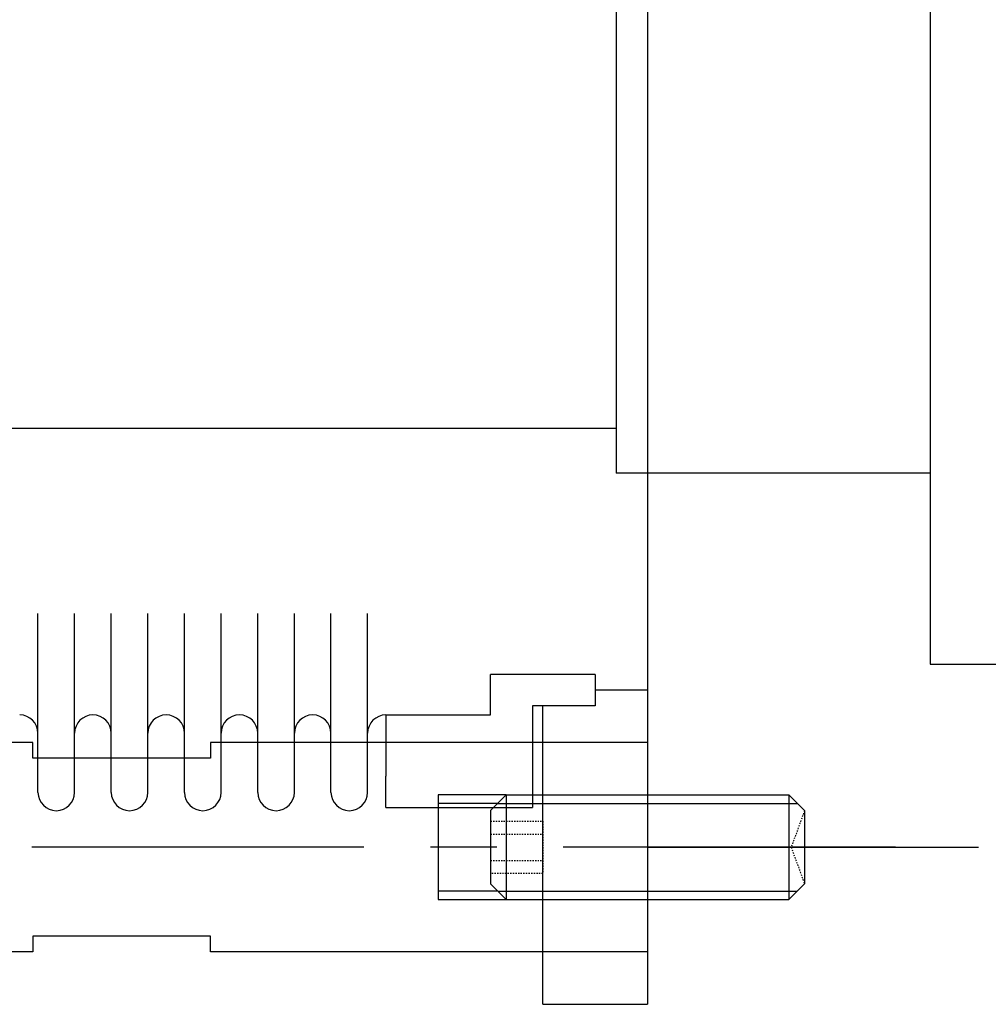
# Model space of a CAD drawing. Extents: x -8967 to 17291, y -3413 to 7446.
# Drawn here: x -3825 to -3732, y -2893 to -2799 of the extents above; entities that cross this region are included whole.
import ezdxf

# ---------------------------------------------------------------- set-up
doc = ezdxf.new("R2010")
doc.units = 0
doc.header["$MEASUREMENT"] = 0
doc.linetypes.add('CENTER', pattern=[50.8, 31.75, -6.35, 6.35, -6.35])
doc.linetypes.add('HIDDEN', pattern=[0.25, 0.125, -0.125])
doc.layers.add('sumitomo cooler', color=152, linetype='CONTINUOUS')

msp = doc.modelspace()

# ---------------------------------------------------------------- linework, layer by layer
at = {"layer": 'sumitomo cooler', "linetype": 'Continuous'}
for p, q in [((-3764.79484, -2733.66896), (-3764.79484, -2861.66896)), ((-3737.79484, -2735.16896), (-3737.79484, -2860.16896)), ((-3767.79484, -2753.41896), (-3767.79484, -2841.91896)), ((-3767.79484, -2837.66896), (-3852.29484, -2837.66896)), ((-3737.79484, -2841.91896), (-3767.79484, -2841.91896)), ((-3823.04484, -2872.41896), (-3823.04484, -2855.34134)), ((-3819.54484, -2872.41896), (-3819.54484, -2855.34134)), ((-3816.04484, -2872.41896), (-3816.04484, -2855.34134)), ((-3812.54484, -2872.41896), (-3812.54484, -2855.34134)), ((-3809.04484, -2872.41896), (-3809.04484, -2855.34134)), ((-3805.54484, -2872.41896), (-3805.54484, -2855.34134)), ((-3802.04484, -2872.41896), (-3802.04484, -2855.34134)), ((-3798.54484, -2872.41896), (-3798.54484, -2855.34134)), ((-3795.04484, -2872.41896), (-3795.04484, -2855.34134)), ((-3791.54484, -2872.41896), (-3791.54484, -2855.34134)), ((-3737.79484, -2860.16896), (-3731.29484, -2860.16896)), ((-3769.79484, -2861.16896), (-3779.79484, -2861.16896)), ((-3779.79484, -2865.01896), (-3779.79484, -2861.16896)), ((-3769.79484, -2861.16896), (-3769.79484, -2864.16896)), ((-3764.79484, -2861.66896), (-3764.79484, -2892.66896)), ((-3764.79484, -2862.66896), (-3769.79484, -2862.66896)), ((-3769.79484, -2864.16896), (-3775.79484, -2864.16896)), ((-3775.79484, -2864.16896), (-3775.79484, -2873.86896)), ((-3774.79484, -2892.66896), (-3774.79484, -2864.16896)), ((-3789.79484, -2865.01896), (-3779.79484, -2865.01896)), ((-3789.79484, -2865.01896), (-3789.79484, -2870.86896)), ((-3823.54484, -2867.66896), (-3865.29484, -2867.66896)), ((-3823.54484, -2869.16896), (-3823.54484, -2867.66896)), ((-3764.79484, -2867.66896), (-3806.54484, -2867.66896)), ((-3806.54484, -2867.66896), (-3806.54484, -2869.16896)), ((-3806.54484, -2869.16896), (-3823.54484, -2869.16896)), ((-3789.79484, -2873.86896), (-3789.79484, -2870.86896)), ((-3784.79484, -2872.66946), (-3784.79484, -2882.66846)), ((-3778.29484, -2872.66946), (-3784.79484, -2872.66946)), ((-3778.29484, -2872.66946), (-3779.79484, -2874.16846)), ((-3778.29484, -2872.66946), (-3778.29484, -2882.66846)), ((-3778.29484, -2872.66946), (-3751.29484, -2872.66946)), ((-3751.29484, -2872.66946), (-3749.79484, -2874.16846)), ((-3751.29484, -2872.66946), (-3751.29484, -2882.66846)), ((-3779.09438, -2873.46846), (-3784.79484, -2873.46846)), ((-3779.17811, -2873.46846), (-3750.49484, -2873.46846)), ((-3789.79484, -2873.86896), (-3775.79484, -2873.86896)), ((-3779.79484, -2874.16846), (-3779.79484, -2881.16846)), ((-3749.79484, -2874.16846), (-3749.79484, -2881.16846)), ((-3764.79484, -2877.66896), (-3733.16452, -2877.66896)), ((-3778.29484, -2882.66846), (-3779.79484, -2881.16846)), ((-3751.29484, -2882.66846), (-3749.79484, -2881.16846)), ((-3779.19499, -2881.86846), (-3784.79484, -2881.86846)), ((-3779.04678, -2881.86846), (-3750.49484, -2881.86846)), ((-3784.79484, -2882.66846), (-3778.29484, -2882.66846)), ((-3778.29484, -2882.66846), (-3751.29484, -2882.66846)), ((-3823.54484, -2886.16896), (-3823.54484, -2887.66896)), ((-3806.54484, -2886.16896), (-3823.54484, -2886.16896)), ((-3806.54484, -2887.66896), (-3806.54484, -2886.16896)), ((-3823.54484, -2887.66896), (-3865.29484, -2887.66896)), ((-3764.79484, -2887.66896), (-3806.54484, -2887.66896)), ((-3774.79484, -2892.66896), (-3764.79484, -2892.66896))]:
    msp.add_line(p, q, dxfattribs=at)
at = {"layer": 'sumitomo cooler', "linetype": 'HIDDEN'}
for p, q in [((-3749.79484, -2874.16846), (-3751.06874, -2877.66846)), ((-3779.79484, -2875.16896), (-3774.79484, -2875.16896)), ((-3774.79484, -2875.16896), (-3774.79484, -2880.16896)), ((-3779.79484, -2876.41896), (-3774.79484, -2876.41896)), ((-3751.06892, -2877.66896), (-3749.79484, -2881.16846)), ((-3779.79484, -2878.91896), (-3774.79484, -2878.91896)), ((-3774.79484, -2880.16896), (-3779.79484, -2880.16896))]:
    msp.add_line(p, q, dxfattribs=at)
at = {"layer": 'sumitomo cooler', "linetype": 'CENTER'}
msp.add_line((-3741.09362, -2877.66896), (-3852.72332, -2877.66896), dxfattribs=at)
at = {"layer": 'sumitomo cooler', "linetype": 'Continuous'}
for centre, start, end in [((-3824.79484, -2866.76896), 360, 90), ((-3817.79484, -2866.76896), 90, 180), ((-3817.79484, -2866.76896), 360, 90), ((-3810.79484, -2866.76896), 90, 180), ((-3810.79484, -2866.76896), 360, 90), ((-3803.79484, -2866.76896), 90, 180), ((-3803.79484, -2866.76896), 360, 90), ((-3796.79484, -2866.76896), 90, 180), ((-3796.79484, -2866.76896), 360, 90), ((-3789.79484, -2866.76896), 90, 180), ((-3821.29484, -2872.41896), 180, 0), ((-3814.29484, -2872.41896), 180, 0), ((-3807.29484, -2872.41896), 180, 0), ((-3800.29484, -2872.41896), 180, 0), ((-3793.29484, -2872.41896), 180, 0)]:
    msp.add_arc(centre, 1.75, start, end, dxfattribs=at)

doc.saveas('drawing.dxf')
